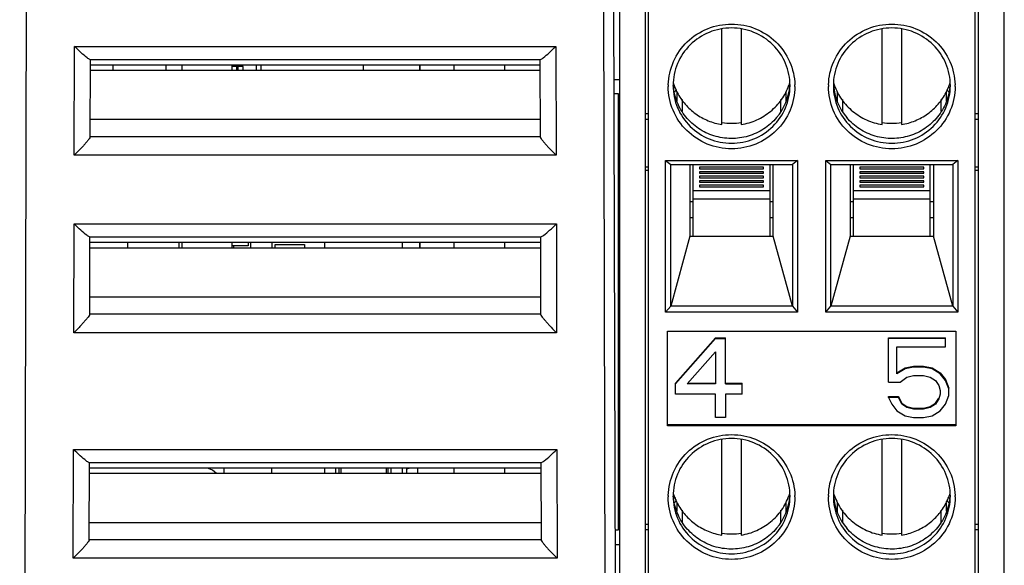
# Model space of a CAD drawing. Units: inches. Extents: x 0 to 17, y 0 to 11.
# Drawn here: x 4 to 5.2, y 5.6 to 6.3 of the extents above; entities that cross this region are included whole.
import ezdxf

# ---------------------------------------------------------------- set-up
doc = ezdxf.new("R2010")
doc.units = ezdxf.units.IN
doc.header["$LTSCALE"] = 0.935
doc.header["$MEASUREMENT"] = 0
doc.layers.get('0').update_dxf_attribs({"linetype": 'CONTINUOUS'})
for name, color, linetype in [('02___PRT_ALL_AXES', 7, 'CONTINUOUS'), ('ECAD_CN_94261703', 7, 'CONTINUOUS'), ('ECAD_CP_0402', 7, 'CONTINUOUS'), ('ECAD_CP_1206_PRI', 7, 'CONTINUOUS'), ('ECAD_CP_1206_SEC', 7, 'CONTINUOUS'), ('ECAD_IC_MLFP32', 7, 'CONTINUOUS'), ('ECAD_IND_94440302', 7, 'CONTINUOUS'), ('ECAD_RS_0402', 7, 'CONTINUOUS'), ('ECAD_RS_0603_PRI', 7, 'CONTINUOUS'), ('FEATURE', 7, 'CONTINUOUS')]:
    doc.layers.add(name, color=color, linetype=linetype)
doc.styles.get("Standard").update_dxf_attribs({"font": 'txt', "width": 0.8})
doc.dimstyles.new('DIMSTYLE_1', dxfattribs={"dimtxt": 0.15625, "dimasz": 0.1875, "dimexe": 0.125, "dimexo": 0.0625, "dimgap": 0.078125, "dimtad": 0, "dimtih": 1, "dimtoh": 1, "dimzin": 0, "dimdsep": 46, "dimtxsty": 'STANDARD', "dimblk": '_FILLED', "dimblk1": '_FILLED', "dimblk2": '_FILLED', "dimcen": 0.09, "dimazin": 0, "dimtp": 0.05, "dimtm": 0.05, "dimtfac": 1, "dimtofl": 0, "dimtmove": 0, "dimatfit": 3, "dimldrblk": '_FILLED', "dimfxl": 1, "dimtolj": 1, "dimtzin": 0, "dimarcsym": 0})

# ---------------------------------------------------------------- blocks, each defined once
blk = doc.blocks.new('_FILLED')
at = {"color": 0, "linetype": 'BYBLOCK'}
blk.add_solid([(0, 0), (-1, 0.1667), (-1, -0.1667)], dxfattribs=at)
blk = doc.blocks.new('*D0')
at = {"color": 2, "linetype": 'CONTINUOUS'}
for p, q in [((2.3632, 10.0725), (1.373, 10.0725)), ((1.498, 10.0725), (1.498, 8.0766)), ((1.498, 4.8374), (1.498, 7.7641)), ((3.9144, 4.8374), (1.373, 4.8374))]:
    blk.add_line(p, q, dxfattribs=at)
at = {"color": 2, "linetype": 'CONTINUOUS', "xscale": 0.1875, "yscale": 0.1875, "zscale": 0.1875}
for p, rotation in [((1.498, 10.0725), 90), ((1.498, 4.8374), 270)]:
    blk.add_blockref('_FILLED', p, dxfattribs=dict(at, rotation=rotation))
at = {"color": 2, "linetype": 'CONTINUOUS', "insert": (1.498, 7.9984), "char_height": 0.15625, "width": 0.75, "attachment_point": 2, "line_spacing_factor": 0.9}
blk.add_mtext('132.97', dxfattribs=at)

msp = doc.modelspace()

# ---------------------------------------------------------------- linework, layer by layer
at = {"color": 7, "linetype": 'CONTINUOUS'}
for p, q in [((5.1816, 4.9643), (5.1816, 7.4448)), ((4.7045, 5.3107), (4.7004, 7.0806)), ((3.9774, 4.8699), (3.9824, 7.0599)), ((4.6929, 4.8699), (4.6878, 7.0599)), ((4.0391, 6.1334), (4.0394, 6.2672)), ((4.0394, 6.2672), (4.6309, 6.2672)), ((4.6309, 6.2672), (4.6312, 6.1334)), ((4.0583, 6.251), (4.612, 6.251)), ((4.0588, 6.1563), (4.059, 6.2504)), ((4.6112, 6.2441), (4.059, 6.2441)), ((4.6112, 6.2504), (4.6115, 6.1563)), ((4.6113, 6.2375), (4.059, 6.2375)), ((4.6114, 6.1772), (4.0589, 6.1772)), ((4.6114, 6.1563), (4.0588, 6.1563)), ((4.6312, 6.1334), (4.0391, 6.1334)), ((4.0386, 5.9156), (4.0389, 6.0493)), ((4.0389, 6.0493), (4.6314, 6.0493)), ((4.6314, 6.0493), (4.6317, 5.9156)), ((4.0578, 6.0332), (4.6125, 6.0332)), ((4.0583, 5.9384), (4.0585, 6.0326)), ((4.6117, 6.0262), (4.0585, 6.0262)), ((4.6117, 6.0326), (4.612, 5.9384)), ((4.6118, 6.0196), (4.0585, 6.0196)), ((4.6119, 5.9593), (4.0584, 5.9593)), ((4.612, 5.9384), (4.0583, 5.9384)), ((4.6317, 5.9156), (4.0386, 5.9156)), ((4.038, 5.6387), (4.0383, 5.7724)), ((4.0383, 5.7724), (4.632, 5.7724)), ((4.632, 5.7724), (4.6323, 5.6387)), ((4.0571, 5.7563), (4.6131, 5.7563)), ((4.0577, 5.6615), (4.0579, 5.7557)), ((4.6124, 5.7493), (4.0579, 5.7493)), ((4.6124, 5.7557), (4.6126, 5.6615)), ((4.6124, 5.7427), (4.0579, 5.7427)), ((4.6126, 5.6824), (4.0577, 5.6824)), ((4.6126, 5.6615), (4.0577, 5.6615)), ((4.6323, 5.6387), (4.038, 5.6387))]:
    msp.add_line(p, q, dxfattribs=at)
at = {"color": 7, "linetype": 'CONTINUOUS', "true_color": 0x00beeb}
for p, q in [((4.0867, 6.2441), (4.0867, 6.2375)), ((4.3942, 6.2441), (4.3942, 6.2375)), ((4.4631, 6.2441), (4.4631, 6.2375)), ((4.4639, 6.2375), (4.4639, 6.2441)), ((4.7088, 6.2261), (4.7023, 6.2261)), ((4.7024, 6.2094), (4.7071, 6.2094)), ((4.7071, 6.2094), (4.7071, 5.6734)), ((4.282, 6.0262), (4.282, 6.0196)), ((4.2859, 6.024), (4.3219, 6.024)), ((4.2859, 6.0196), (4.2859, 6.024)), ((4.3219, 6.024), (4.3219, 6.0196)), ((4.4631, 6.0262), (4.4631, 6.0196)), ((4.4639, 6.0196), (4.4639, 6.0262)), ((4.223, 5.7493), (4.223, 5.7427)), ((4.282, 5.7427), (4.282, 5.7493)), ((4.7071, 5.6734), (4.7036, 5.6734)), ((4.7088, 5.6552), (4.7037, 5.6552))]:
    msp.add_line(p, q, dxfattribs=at)
at = {"color": 7, "linetype": 'CONTINUOUS'}
for centre, start_param, end_param in [((4.0394, 6.2504), -0.01355, 0.278243), ((4.6309, 6.2504), 2.86335, 3.155143), ((4.0389, 6.0326), -0.01355, 0.278243), ((4.6314, 6.0326), 2.86335, 3.155143), ((4.0382, 5.7557), -0.01355, 0.278243), ((4.6321, 5.7557), 2.86335, 3.155143)]:
    msp.add_ellipse(centre, major_axis=(0.0197, 0), ratio=0.107836, start_param=start_param, end_param=end_param, dxfattribs=at)
for points, knots in [([(4.055, 6.2531), (4.0525, 6.2551), (4.0472, 6.2597), (4.0421, 6.2645), (4.0394, 6.2672)], [0, 0, 0, 0, 0.455031, 1, 1, 1, 1]), ([(4.6153, 6.2531), (4.6178, 6.2551), (4.6231, 6.2597), (4.6282, 6.2645), (4.6309, 6.2672)], [0, 0, 0, 0, 0.455031, 1, 1, 1, 1]), ([(4.0583, 6.251), (4.0578, 6.2512), (4.0567, 6.2519), (4.0556, 6.2527), (4.055, 6.2531)], [0, 0, 0, 0, 0.403517, 1, 1, 1, 1]), ([(4.612, 6.251), (4.6125, 6.2512), (4.6136, 6.2519), (4.6147, 6.2527), (4.6153, 6.2531)], [0, 0, 0, 0, 0.403517, 1, 1, 1, 1]), ([(4.0588, 6.1563), (4.0588, 6.1561), (4.0587, 6.1556), (4.058, 6.1544), (4.0566, 6.1524), (4.0544, 6.1497), (4.0518, 6.1466), (4.0488, 6.1434), (4.0446, 6.1389), (4.0413, 6.1356), (4.0391, 6.1334)], [0, 0, 0, 0, 0.018686, 0.048835, 0.13846, 0.256757, 0.392774, 0.539223, 0.691238, 1, 1, 1, 1]), ([(4.6115, 6.1563), (4.6114, 6.1561), (4.6116, 6.1556), (4.6122, 6.1544), (4.6136, 6.1525), (4.6158, 6.1498), (4.6185, 6.1467), (4.6214, 6.1435), (4.6256, 6.139), (4.6289, 6.1356), (4.6312, 6.1334)], [0, 0, 0, 0, 0.018341, 0.047477, 0.135264, 0.253451, 0.389898, 0.536879, 0.689626, 1, 1, 1, 1]), ([(4.0545, 6.0353), (4.052, 6.0372), (4.0467, 6.0418), (4.0416, 6.0466), (4.0389, 6.0493)], [0, 0, 0, 0, 0.455031, 1, 1, 1, 1]), ([(4.6158, 6.0353), (4.6183, 6.0372), (4.6236, 6.0418), (4.6287, 6.0466), (4.6314, 6.0493)], [0, 0, 0, 0, 0.455031, 1, 1, 1, 1]), ([(4.0578, 6.0332), (4.0573, 6.0334), (4.0562, 6.0341), (4.0551, 6.0348), (4.0545, 6.0353)], [0, 0, 0, 0, 0.403517, 1, 1, 1, 1]), ([(4.6125, 6.0332), (4.613, 6.0334), (4.6141, 6.0341), (4.6152, 6.0348), (4.6158, 6.0353)], [0, 0, 0, 0, 0.403517, 1, 1, 1, 1]), ([(4.0583, 5.9384), (4.0583, 5.9382), (4.0582, 5.9377), (4.0575, 5.9365), (4.0561, 5.9346), (4.0539, 5.9319), (4.0512, 5.9288), (4.0483, 5.9255), (4.0441, 5.9211), (4.0408, 5.9178), (4.0386, 5.9156)], [0, 0, 0, 0, 0.018686, 0.048835, 0.13846, 0.256757, 0.392774, 0.539223, 0.691238, 1, 1, 1, 1]), ([(4.612, 5.9384), (4.6119, 5.9383), (4.6121, 5.9378), (4.6127, 5.9366), (4.6141, 5.9346), (4.6163, 5.9319), (4.619, 5.9289), (4.6219, 5.9256), (4.6262, 5.9211), (4.6294, 5.9178), (4.6317, 5.9156)], [0, 0, 0, 0, 0.018341, 0.047477, 0.135264, 0.253451, 0.389898, 0.536879, 0.689626, 1, 1, 1, 1]), ([(4.0539, 5.7584), (4.0513, 5.7603), (4.046, 5.7649), (4.041, 5.7697), (4.0383, 5.7724)], [0, 0, 0, 0, 0.455031, 1, 1, 1, 1]), ([(4.6164, 5.7584), (4.619, 5.7603), (4.6242, 5.7649), (4.6293, 5.7697), (4.632, 5.7724)], [0, 0, 0, 0, 0.455031, 1, 1, 1, 1]), ([(4.0571, 5.7563), (4.0566, 5.7565), (4.0555, 5.7571), (4.0545, 5.7579), (4.0539, 5.7584)], [0, 0, 0, 0, 0.403517, 1, 1, 1, 1]), ([(4.6131, 5.7563), (4.6136, 5.7565), (4.6147, 5.7571), (4.6158, 5.7579), (4.6164, 5.7584)], [0, 0, 0, 0, 0.403517, 1, 1, 1, 1]), ([(4.0577, 5.6615), (4.0577, 5.6613), (4.0575, 5.6608), (4.0569, 5.6596), (4.0554, 5.6577), (4.0533, 5.6549), (4.0506, 5.6519), (4.0477, 5.6486), (4.0434, 5.6442), (4.0402, 5.6409), (4.038, 5.6387)], [0, 0, 0, 0, 0.018686, 0.048835, 0.13846, 0.256757, 0.392774, 0.539223, 0.691238, 1, 1, 1, 1]), ([(4.6126, 5.6615), (4.6126, 5.6614), (4.6127, 5.6609), (4.6134, 5.6597), (4.6148, 5.6577), (4.6169, 5.655), (4.6196, 5.652), (4.6226, 5.6487), (4.6268, 5.6442), (4.6301, 5.6409), (4.6323, 5.6387)], [0, 0, 0, 0, 0.018341, 0.047477, 0.135264, 0.253451, 0.389898, 0.536879, 0.689626, 1, 1, 1, 1])]:
    msp.add_open_spline(points, degree=3, knots=knots, dxfattribs=at)
at = {"layer": '02___PRT_ALL_AXES', "color": 7, "linetype": 'CONTINUOUS'}
for p, q in [((4.1712, 6.2441), (4.1712, 6.2375)), ((4.2328, 6.2441), (4.2328, 6.2375)), ((4.5056, 6.2441), (4.5056, 6.2375)), ((4.5676, 6.2441), (4.5676, 6.2375)), ((4.1712, 6.0262), (4.1712, 6.0196)), ((4.2328, 6.0262), (4.2328, 6.0196)), ((4.5056, 6.0262), (4.5056, 6.0196)), ((4.5676, 6.0262), (4.5676, 6.0196)), ((4.5056, 5.7493), (4.5056, 5.7427)), ((4.5676, 5.7493), (4.5676, 5.7427))]:
    msp.add_line(p, q, dxfattribs=at)
at = {"layer": 'ECAD_CN_94261703', "color": 7, "linetype": 'CONTINUOUS'}
for p, q in [((4.4475, 5.7484), (4.4506, 5.7493)), ((4.4475, 5.7427), (4.4475, 5.7484)), ((4.4613, 5.7427), (4.4613, 5.7493))]:
    msp.add_line(p, q, dxfattribs=at)
at = {"layer": 'ECAD_CP_0402', "color": 7, "linetype": 'CONTINUOUS'}
msp.add_line((4.2328, 6.0214), (4.2332, 6.0214), dxfattribs=at)
at = {"layer": 'ECAD_CP_1206_PRI', "color": 7, "linetype": 'CONTINUOUS', "true_color": 0xdbdb70}
for p, q in [((4.347, 6.0196), (4.347, 6.0262)), ((4.442, 6.0262), (4.442, 6.0196)), ((4.347, 5.7427), (4.347, 5.7493)), ((4.442, 5.7493), (4.442, 5.7427))]:
    msp.add_line(p, q, dxfattribs=at)
at = {"layer": 'ECAD_CP_1206_PRI', "color": 3, "linetype": 'CONTINUOUS'}
for p, q in [((4.3605, 5.7427), (4.3605, 5.7493)), ((4.4285, 5.7427), (4.4285, 5.7493))]:
    msp.add_line(p, q, dxfattribs=at)
at = {"layer": 'ECAD_CP_1206_PRI', "color": 2, "linetype": 'CONTINUOUS'}
for p, q in [((4.3645, 5.7427), (4.3645, 5.7493)), ((4.4245, 5.7493), (4.4245, 5.7427))]:
    msp.add_line(p, q, dxfattribs=at)
at = {"layer": 'ECAD_CP_1206_PRI', "color": 7, "linetype": 'CONTINUOUS'}
for p, q in [((4.3665, 5.7493), (4.3665, 5.7427)), ((4.4225, 5.7493), (4.4225, 5.7427))]:
    msp.add_line(p, q, dxfattribs=at)
at = {"layer": 'ECAD_CP_1206_SEC', "color": 7, "linetype": 'CONTINUOUS'}
for p, q in [((4.1047, 6.0262), (4.1047, 6.0196)), ((4.1677, 6.0262), (4.1677, 6.0196))]:
    msp.add_line(p, q, dxfattribs=at)
at = {"layer": 'ECAD_IC_MLFP32', "color": 7, "linetype": 'CONTINUOUS'}
for p, q in [((4.2465, 6.2423), (4.2328, 6.2423)), ((4.234, 6.2441), (4.234, 6.2423)), ((4.2387, 6.2375), (4.2387, 6.2423)), ((4.2406, 6.2375), (4.2406, 6.2441)), ((4.2465, 6.2375), (4.2465, 6.2423)), ((4.2628, 6.2441), (4.2628, 6.2375)), ((4.2682, 6.2441), (4.2682, 6.2375))]:
    msp.add_line(p, q, dxfattribs=at)
at = {"layer": 'ECAD_IND_94440302', "color": 7, "linetype": 'CONTINUOUS'}
msp.add_arc((4.1936, 5.7215), 0.0295, 46.1339, 71.3237, dxfattribs=at)
at = {"layer": 'ECAD_RS_0402', "color": 7, "linetype": 'CONTINUOUS'}
for p, q in [((4.1516, 6.2441), (4.1516, 6.2375)), ((4.2528, 6.0262), (4.2528, 6.0224)), ((4.2528, 6.0224), (4.2328, 6.0224))]:
    msp.add_line(p, q, dxfattribs=at)
at = {"layer": 'ECAD_RS_0603_PRI', "color": 7, "linetype": 'CONTINUOUS'}
for p, q in [((4.2562, 6.0196), (4.2562, 6.0262)), ((4.2354, 6.0196), (4.2354, 6.0224))]:
    msp.add_line(p, q, dxfattribs=at)
at = {"layer": 'FEATURE', "color": 7, "linetype": 'CONTINUOUS'}
for p, q in [((4.7088, 7.0903), (4.7088, 4.8369)), ((5.1812, 7.0903), (5.1812, 4.8369)), ((4.7403, 6.8475), (4.7403, 4.881)), ((4.7442, 6.8475), (4.7442, 4.8842)), ((5.1458, 4.8842), (5.1458, 6.8475)), ((5.1497, 4.881), (5.1497, 6.8475)), ((4.8347, 6.1712), (4.8347, 6.2882)), ((4.8584, 6.2882), (4.8584, 6.1712)), ((5.0316, 6.1712), (5.0316, 6.2882)), ((5.0552, 6.2882), (5.0552, 6.1712)), ((4.7784, 6.2145), (4.7766, 6.2104)), ((4.7797, 6.2004), (4.7797, 6.2111)), ((4.9134, 6.211), (4.9134, 6.2004)), ((4.9766, 6.2004), (4.9766, 6.211)), ((5.1103, 6.2111), (5.1102, 6.2004)), ((5.1133, 6.2104), (5.1115, 6.2145)), ((4.7858, 6.2018), (4.7858, 6.1875)), ((4.9073, 6.1875), (4.9073, 6.2018)), ((4.9827, 6.2018), (4.9827, 6.1875)), ((5.1041, 6.1875), (5.1041, 6.2018)), ((4.7403, 6.1847), (4.7442, 6.1847)), ((5.1458, 6.1847), (5.1497, 6.1847)), ((4.7442, 6.1775), (4.7403, 6.1775)), ((5.1497, 6.1775), (5.1458, 6.1775)), ((4.7654, 6.1269), (4.9277, 6.1269)), ((4.7654, 6.1269), (4.7718, 6.1221)), ((4.7654, 5.9408), (4.7654, 6.1269)), ((4.7718, 6.1221), (4.9213, 6.1221)), ((4.7718, 5.9482), (4.7718, 6.1221)), ((4.7954, 6.1221), (4.7954, 6.0342)), ((4.7993, 6.0342), (4.7993, 6.1221)), ((4.8938, 6.0342), (4.8938, 6.1221)), ((4.8977, 6.0342), (4.8977, 6.1221)), ((4.9277, 6.1269), (4.9213, 6.1221)), ((4.9213, 6.1221), (4.9213, 5.9482)), ((4.9277, 6.1269), (4.9277, 5.9408)), ((4.9623, 6.1269), (5.1245, 6.1269)), ((4.9623, 6.1269), (4.9686, 6.1221)), ((4.9623, 5.9408), (4.9623, 6.1269)), ((4.9686, 6.1221), (5.1182, 6.1221)), ((4.9686, 5.9482), (4.9686, 6.1221)), ((4.9922, 6.1221), (4.9922, 6.0342)), ((4.9962, 6.0342), (4.9962, 6.1221)), ((5.0907, 6.0342), (5.0907, 6.1221)), ((5.0946, 6.1221), (5.0946, 6.0342)), ((5.1245, 6.1269), (5.1182, 6.1221)), ((5.1182, 6.1221), (5.1182, 5.9482)), ((5.1245, 6.1269), (5.1245, 5.9408)), ((4.7403, 6.1194), (4.7442, 6.1194)), ((4.7442, 6.1149), (4.7403, 6.1149)), ((4.8859, 6.1188), (4.8072, 6.1188)), ((4.8072, 6.1188), (4.8072, 6.117)), ((4.8072, 6.117), (4.8859, 6.117)), ((4.8859, 6.1133), (4.8072, 6.1133)), ((4.8072, 6.1133), (4.8072, 6.1115)), ((4.8072, 6.1115), (4.8859, 6.1115)), ((4.8859, 6.1078), (4.8072, 6.1078)), ((4.8072, 6.1078), (4.8072, 6.1059)), ((4.8859, 6.117), (4.8859, 6.1188)), ((4.8859, 6.1115), (4.8859, 6.1133)), ((4.8859, 6.1059), (4.8859, 6.1078)), ((5.0828, 6.1188), (5.004, 6.1188)), ((5.004, 6.1188), (5.004, 6.117)), ((5.004, 6.117), (5.0828, 6.117)), ((5.0828, 6.1133), (5.004, 6.1133)), ((5.004, 6.1133), (5.004, 6.1115)), ((5.004, 6.1115), (5.0828, 6.1115)), ((5.0828, 6.1078), (5.004, 6.1078)), ((5.004, 6.1078), (5.004, 6.1059)), ((5.0828, 6.117), (5.0828, 6.1188)), ((5.0828, 6.1115), (5.0828, 6.1133)), ((5.0828, 6.1059), (5.0828, 6.1078)), ((5.1458, 6.1194), (5.1497, 6.1194)), ((5.1497, 6.1149), (5.1458, 6.1149)), ((4.8072, 6.1059), (4.8859, 6.1059)), ((4.8859, 6.1022), (4.8072, 6.1022)), ((4.8072, 6.1022), (4.8072, 6.1004)), ((4.8072, 6.1004), (4.8859, 6.1004)), ((4.8859, 6.0967), (4.8072, 6.0967)), ((4.8072, 6.0967), (4.8072, 6.0949)), ((4.8859, 6.1004), (4.8859, 6.1022)), ((4.8859, 6.0949), (4.8859, 6.0967)), ((5.004, 6.1059), (5.0828, 6.1059)), ((5.0828, 6.1022), (5.004, 6.1022)), ((5.004, 6.1022), (5.004, 6.1004)), ((5.004, 6.1004), (5.0828, 6.1004)), ((5.0828, 6.0967), (5.004, 6.0967)), ((5.004, 6.0967), (5.004, 6.0949)), ((5.0828, 6.1004), (5.0828, 6.1022)), ((5.0828, 6.0949), (5.0828, 6.0967)), ((4.8938, 6.0897), (4.7993, 6.0897)), ((4.8072, 6.0949), (4.8859, 6.0949)), ((5.0907, 6.0897), (4.9962, 6.0897)), ((5.004, 6.0949), (5.0828, 6.0949)), ((4.7993, 6.0763), (4.7954, 6.0763)), ((4.8938, 6.0794), (4.7993, 6.0794)), ((4.8977, 6.0763), (4.8938, 6.0763)), ((4.9962, 6.0763), (4.9922, 6.0763)), ((5.0907, 6.0794), (4.9962, 6.0794)), ((5.0946, 6.0763), (5.0907, 6.0763)), ((4.7954, 6.0569), (4.7993, 6.0569)), ((4.8938, 6.0569), (4.8977, 6.0569)), ((4.9922, 6.0569), (4.9962, 6.0569)), ((5.0907, 6.0569), (5.0946, 6.0569)), ((4.7954, 6.0342), (4.7718, 5.9482)), ((4.7954, 6.0342), (4.8977, 6.0342)), ((4.9213, 5.9482), (4.8977, 6.0342)), ((4.9922, 6.0342), (4.9686, 5.9482)), ((4.9922, 6.0342), (5.0946, 6.0342)), ((5.1182, 5.9482), (5.0946, 6.0342)), ((4.7654, 5.9408), (4.7718, 5.9482)), ((4.9277, 5.9408), (4.7654, 5.9408)), ((4.9213, 5.9482), (4.7718, 5.9482)), ((4.9213, 5.9482), (4.9277, 5.9408)), ((4.9623, 5.9408), (4.9686, 5.9482)), ((5.1245, 5.9408), (4.9623, 5.9408)), ((5.1182, 5.9482), (4.9686, 5.9482)), ((5.1182, 5.9482), (5.1245, 5.9408)), ((4.7678, 5.9175), (5.1221, 5.9175)), ((4.7678, 5.8012), (4.7678, 5.9175)), ((5.1221, 5.9175), (5.1221, 5.8012)), ((4.7777, 5.8538), (4.8269, 5.9095)), ((4.7777, 5.8528), (4.8269, 5.9085)), ((4.8269, 5.9095), (4.8392, 5.9095)), ((4.8269, 5.9085), (4.8269, 5.9095)), ((4.8269, 5.9085), (4.8392, 5.9085)), ((4.8392, 5.8528), (4.8392, 5.9095)), ((5.0395, 5.9095), (5.1092, 5.9095)), ((5.0395, 5.8549), (5.0395, 5.9095)), ((5.1092, 5.9085), (5.0395, 5.9085)), ((5.1092, 5.8982), (5.1092, 5.9095)), ((4.792, 5.8528), (4.8269, 5.892)), ((4.8269, 5.892), (4.8269, 5.8528)), ((5.0497, 5.8982), (5.1092, 5.8982)), ((5.0497, 5.8652), (5.0497, 5.8982)), ((5.0497, 5.8662), (5.06, 5.8724)), ((5.06, 5.8714), (5.0497, 5.8652)), ((5.06, 5.8724), (5.0702, 5.8745)), ((5.0702, 5.8734), (5.06, 5.8714)), ((5.06, 5.8714), (5.06, 5.8724)), ((5.0702, 5.8745), (5.0825, 5.8745)), ((5.0702, 5.8734), (5.0702, 5.8745)), ((5.0825, 5.8734), (5.0702, 5.8734)), ((5.0825, 5.8745), (5.0928, 5.8724)), ((5.0825, 5.8734), (5.0825, 5.8745)), ((5.0928, 5.8714), (5.0825, 5.8734)), ((5.0928, 5.8724), (5.103, 5.8662)), ((5.0928, 5.8714), (5.0928, 5.8724)), ((5.103, 5.8652), (5.0928, 5.8714)), ((5.103, 5.8662), (5.1092, 5.858)), ((5.103, 5.8652), (5.103, 5.8662)), ((4.7777, 5.8404), (4.7777, 5.8538)), ((4.7929, 5.8538), (4.8269, 5.8538)), ((4.8392, 5.8538), (4.8597, 5.8538)), ((4.8597, 5.8404), (4.8597, 5.8538)), ((5.0395, 5.8549), (5.0538, 5.8549)), ((5.0538, 5.8549), (5.062, 5.8611)), ((5.062, 5.8611), (5.0702, 5.8631)), ((5.0702, 5.8631), (5.0825, 5.8631)), ((5.0825, 5.8631), (5.0907, 5.8611)), ((5.0907, 5.8611), (5.0969, 5.8569)), ((5.0969, 5.8569), (5.101, 5.8508)), ((5.1092, 5.8569), (5.103, 5.8652)), ((5.1092, 5.858), (5.1133, 5.8477)), ((5.1092, 5.8569), (5.1092, 5.858)), ((5.1133, 5.8466), (5.1092, 5.8569)), ((4.8269, 5.8528), (4.792, 5.8528)), ((4.8392, 5.8528), (4.8597, 5.8528)), ((5.101, 5.8508), (5.103, 5.8446)), ((5.103, 5.8446), (5.103, 5.8404)), ((5.1133, 5.8384), (5.1133, 5.8466)), ((4.8269, 5.8404), (4.7777, 5.8404)), ((4.8269, 5.8116), (4.8269, 5.8404)), ((4.8597, 5.8404), (4.8392, 5.8404)), ((4.8392, 5.8404), (4.8392, 5.8116)), ((5.0395, 5.8373), (5.0518, 5.8373)), ((5.0395, 5.8363), (5.0395, 5.8373)), ((5.0518, 5.8363), (5.0395, 5.8363)), ((5.0395, 5.8363), (5.0436, 5.8281)), ((5.0518, 5.8373), (5.0559, 5.8291)), ((5.0518, 5.8363), (5.0518, 5.8373)), ((5.0559, 5.8281), (5.0518, 5.8363)), ((5.0969, 5.8291), (5.101, 5.8353)), ((5.101, 5.8343), (5.0969, 5.8281)), ((5.103, 5.8404), (5.101, 5.8343)), ((5.1092, 5.8281), (5.1133, 5.8384)), ((5.0436, 5.8281), (5.0497, 5.8198)), ((5.0497, 5.8198), (5.06, 5.8136)), ((5.0559, 5.8291), (5.062, 5.825)), ((5.062, 5.8239), (5.0559, 5.8281)), ((5.062, 5.825), (5.0702, 5.8229)), ((5.062, 5.8239), (5.062, 5.825)), ((5.0702, 5.8219), (5.062, 5.8239)), ((5.0702, 5.8229), (5.0825, 5.8229)), ((5.0702, 5.8219), (5.0702, 5.8229)), ((5.0825, 5.8219), (5.0702, 5.8219)), ((5.0825, 5.8229), (5.0907, 5.825)), ((5.0907, 5.8239), (5.0825, 5.8219)), ((5.0825, 5.8219), (5.0825, 5.8229)), ((5.0907, 5.825), (5.0969, 5.8291)), ((5.0969, 5.8281), (5.0907, 5.8239)), ((5.0907, 5.8239), (5.0907, 5.825)), ((5.0928, 5.8136), (5.103, 5.8198)), ((5.0969, 5.8281), (5.0969, 5.8291)), ((5.103, 5.8198), (5.1092, 5.8281)), ((4.8392, 5.8116), (4.8269, 5.8116)), ((5.06, 5.8136), (5.0702, 5.8116)), ((5.0702, 5.8116), (5.0825, 5.8116)), ((5.0825, 5.8116), (5.0928, 5.8136)), ((4.7678, 5.8029), (5.1221, 5.8029)), ((5.1221, 5.8012), (4.7678, 5.8012)), ((4.8347, 5.6672), (4.8347, 5.7842)), ((4.8584, 5.7842), (4.8584, 5.6672)), ((5.0316, 5.6672), (5.0316, 5.7842)), ((5.0552, 5.7842), (5.0552, 5.6672)), ((4.7784, 5.7104), (4.7766, 5.7063)), ((5.1133, 5.7063), (5.1115, 5.7104)), ((4.7797, 5.6964), (4.7797, 5.707)), ((4.7858, 5.6978), (4.7858, 5.6835)), ((4.9073, 5.6835), (4.9073, 5.6978)), ((4.9134, 5.7069), (4.9134, 5.6963)), ((4.9766, 5.6963), (4.9766, 5.7069)), ((4.9827, 5.6978), (4.9827, 5.6835)), ((5.1041, 5.6835), (5.1041, 5.6978)), ((5.1103, 5.707), (5.1102, 5.6964)), ((4.7403, 5.6807), (4.7442, 5.6807)), ((4.7442, 5.6735), (4.7403, 5.6735)), ((5.1458, 5.6807), (5.1497, 5.6807)), ((5.1497, 5.6735), (5.1458, 5.6735))]:
    msp.add_line(p, q, dxfattribs=at)
for centre, radius, start, end in [((4.8436, 6.218), 0.0748, 178.6289, 179.9994), ((4.8446, 6.244), 0.0729, 196.8754, 199.669), ((4.7796, 6.2094), 0.00784, 115.0299, 119.4221), ((4.8448, 6.2441), 0.0731, 199.669, 202.3282), ((4.8483, 6.2249), 0.0702, 319.8538, 355.2251), ((4.8485, 6.244), 0.0729, 340.331, 343.1246), ((4.8496, 6.218), 0.0748, 0.0006, 1.3711), ((5.0404, 6.218), 0.0748, 178.6289, 179.9994), ((5.0415, 6.244), 0.0729, 196.8754, 199.669), ((5.0417, 6.2249), 0.0702, 184.7749, 220.1462), ((5.0452, 6.2441), 0.0731, 337.6718, 340.331), ((5.1103, 6.2095), 0.00782, 60.5757, 68.1693), ((5.0453, 6.244), 0.0729, 340.331, 343.1246), ((5.0464, 6.218), 0.0748, 0.0006, 1.3711), ((4.8448, 6.2441), 0.0731, 202.3285, 207.3298), ((5.0451, 6.2441), 0.0731, 332.6702, 337.6715), ((4.8466, 6.2491), 0.0764, 261.1053, 278.8947), ((5.0434, 6.2491), 0.0764, 261.1053, 278.8947), ((4.8436, 5.714), 0.0748, 178.6289, 179.9994), ((4.8446, 5.74), 0.0729, 196.8754, 199.669), ((4.7795, 5.7054), 0.00781, 111.82, 118.4803), ((4.8448, 5.7401), 0.0731, 199.669, 202.3282), ((4.8448, 5.7401), 0.0731, 202.3285, 207.3298), ((4.8483, 5.7209), 0.0702, 319.8538, 355.2251), ((4.8485, 5.74), 0.0729, 340.331, 343.1246), ((4.8496, 5.714), 0.0748, 0.0006, 1.3711), ((5.0404, 5.714), 0.0748, 178.6289, 179.9994), ((5.0415, 5.74), 0.0729, 196.8754, 199.669), ((5.0417, 5.7209), 0.0702, 184.7749, 220.1462), ((5.0451, 5.7401), 0.0731, 332.6702, 337.6715), ((5.0452, 5.7401), 0.0731, 337.6718, 340.331), ((5.1103, 5.7054), 0.00782, 60.5757, 68.1693), ((5.0453, 5.74), 0.0729, 340.331, 343.1246), ((5.0464, 5.714), 0.0748, 0.0006, 1.3711), ((4.8466, 5.7451), 0.0764, 261.1053, 278.8947), ((5.0434, 5.7451), 0.0764, 261.1053, 278.8947)]:
    msp.add_arc(centre, radius, start, end, dxfattribs=at)
for points, knots in [([(4.7688, 6.2198), (4.7691, 6.2296), (4.7735, 6.2494), (4.7909, 6.2742), (4.8165, 6.2907), (4.8466, 6.2965), (4.8766, 6.2907), (4.9022, 6.2742), (4.9196, 6.2494), (4.9241, 6.2296), (4.9243, 6.2198)], [0, 0, 0, 0, 0.124138, 0.248772, 0.374135, 0.5, 0.625865, 0.751228, 0.875862, 1, 1, 1, 1]), ([(4.9184, 6.219), (4.9184, 6.2282), (4.9146, 6.2469), (4.8986, 6.2704), (4.8747, 6.2861), (4.8466, 6.2916), (4.8184, 6.2861), (4.7945, 6.2704), (4.7785, 6.2469), (4.7747, 6.2282), (4.7747, 6.219)], [0, 0, 0, 0, 0.124124, 0.248751, 0.374118, 0.5, 0.625882, 0.751249, 0.875876, 1, 1, 1, 1]), ([(4.9657, 6.2198), (4.9659, 6.2296), (4.9703, 6.2494), (4.9878, 6.2742), (5.0134, 6.2907), (5.0434, 6.2965), (5.0734, 6.2907), (5.099, 6.2742), (5.1165, 6.2494), (5.1209, 6.2296), (5.1211, 6.2198)], [0, 0, 0, 0, 0.124138, 0.248772, 0.374135, 0.5, 0.625865, 0.751228, 0.875862, 1, 1, 1, 1]), ([(5.1153, 6.219), (5.1153, 6.2282), (5.1115, 6.2469), (5.0955, 6.2704), (5.0716, 6.2861), (5.0434, 6.2916), (5.0153, 6.2861), (4.9913, 6.2704), (4.9753, 6.2469), (4.9716, 6.2282), (4.9716, 6.219)], [0, 0, 0, 0, 0.124124, 0.248751, 0.374118, 0.5, 0.625882, 0.751249, 0.875876, 1, 1, 1, 1]), ([(4.9243, 6.218), (4.9243, 6.208), (4.9202, 6.1878), (4.9029, 6.1624), (4.877, 6.1454), (4.8466, 6.1394), (4.8161, 6.1454), (4.7902, 6.1624), (4.7729, 6.1878), (4.7688, 6.208), (4.7688, 6.218)], [0, 0, 0, 0, 0.124124, 0.248751, 0.374118, 0.5, 0.625882, 0.751249, 0.875876, 1, 1, 1, 1]), ([(4.7747, 6.219), (4.7747, 6.2098), (4.7785, 6.1911), (4.7945, 6.1676), (4.8184, 6.1519), (4.8466, 6.1464), (4.8747, 6.1519), (4.8986, 6.1676), (4.9146, 6.1911), (4.9184, 6.2098), (4.9184, 6.219)], [0, 0, 0, 0, 0.124124, 0.248751, 0.374118, 0.5, 0.625882, 0.751249, 0.875876, 1, 1, 1, 1]), ([(4.9019, 6.1797), (4.8974, 6.1743), (4.8866, 6.1649), (4.8672, 6.156), (4.8459, 6.153), (4.8247, 6.1563), (4.8054, 6.1656), (4.7896, 6.18), (4.7788, 6.1983), (4.7755, 6.2121), (4.7749, 6.2191)], [0, 0, 0, 0, 0.124867, 0.250242, 0.375918, 0.501584, 0.626932, 0.751764, 0.876035, 1, 1, 1, 1]), ([(4.8584, 6.1712), (4.865, 6.1723), (4.8779, 6.1761), (4.895, 6.1867), (4.9087, 6.2014), (4.9149, 6.2133), (4.9171, 6.2195)], [0, 0, 0, 0, 0.251327, 0.501859, 0.751424, 1, 1, 1, 1]), ([(5.1212, 6.218), (5.1212, 6.208), (5.1171, 6.1878), (5.0998, 6.1624), (5.0739, 6.1454), (5.0434, 6.1394), (5.0129, 6.1454), (4.9871, 6.1624), (4.9697, 6.1878), (4.9657, 6.208), (4.9657, 6.218)], [0, 0, 0, 0, 0.124124, 0.248751, 0.374118, 0.5, 0.625882, 0.751249, 0.875876, 1, 1, 1, 1]), ([(4.9716, 6.219), (4.9716, 6.2098), (4.9753, 6.1911), (4.9913, 6.1676), (5.0153, 6.1519), (5.0434, 6.1464), (5.0716, 6.1519), (5.0955, 6.1676), (5.1115, 6.1911), (5.1153, 6.2098), (5.1153, 6.219)], [0, 0, 0, 0, 0.124124, 0.248751, 0.374118, 0.5, 0.625882, 0.751249, 0.875876, 1, 1, 1, 1]), ([(4.9728, 6.2195), (4.9751, 6.2133), (4.9812, 6.2014), (4.9949, 6.1867), (5.0121, 6.1761), (5.025, 6.1723), (5.0316, 6.1712)], [0, 0, 0, 0, 0.248576, 0.498141, 0.748673, 1, 1, 1, 1]), ([(5.115, 6.2191), (5.1144, 6.2121), (5.1112, 6.1983), (5.1004, 6.18), (5.0846, 6.1656), (5.0653, 6.1563), (5.0441, 6.153), (5.0228, 6.156), (5.0033, 6.1649), (4.9926, 6.1743), (4.9881, 6.1797)], [0, 0, 0, 0, 0.123965, 0.248236, 0.373068, 0.498416, 0.624082, 0.749758, 0.875133, 1, 1, 1, 1]), ([(4.7799, 6.2106), (4.7825, 6.2054), (4.7891, 6.1957), (4.8021, 6.1838), (4.8176, 6.1753), (4.829, 6.1721), (4.8347, 6.1712)], [0, 0, 0, 0, 0.24876, 0.4984, 0.748886, 1, 1, 1, 1]), ([(5.0552, 6.1712), (5.061, 6.1721), (5.0724, 6.1753), (5.0878, 6.1838), (5.1008, 6.1957), (5.1074, 6.2054), (5.1101, 6.2106)], [0, 0, 0, 0, 0.251114, 0.5016, 0.75124, 1, 1, 1, 1]), ([(4.7688, 5.7157), (4.7691, 5.7256), (4.7735, 5.7454), (4.7909, 5.7702), (4.8165, 5.7867), (4.8466, 5.7925), (4.8766, 5.7867), (4.9022, 5.7702), (4.9196, 5.7454), (4.9241, 5.7256), (4.9243, 5.7157)], [0, 0, 0, 0, 0.124138, 0.248772, 0.374135, 0.5, 0.625865, 0.751228, 0.875862, 1, 1, 1, 1]), ([(4.9184, 5.715), (4.9184, 5.7242), (4.9146, 5.7429), (4.8986, 5.7664), (4.8747, 5.7821), (4.8466, 5.7876), (4.8184, 5.7821), (4.7945, 5.7664), (4.7785, 5.7429), (4.7747, 5.7242), (4.7747, 5.715)], [0, 0, 0, 0, 0.124124, 0.248751, 0.374118, 0.5, 0.625882, 0.751249, 0.875876, 1, 1, 1, 1]), ([(4.9657, 5.7157), (4.9659, 5.7256), (4.9703, 5.7454), (4.9878, 5.7702), (5.0134, 5.7867), (5.0434, 5.7925), (5.0734, 5.7867), (5.099, 5.7702), (5.1165, 5.7454), (5.1209, 5.7256), (5.1211, 5.7157)], [0, 0, 0, 0, 0.124138, 0.248772, 0.374135, 0.5, 0.625865, 0.751228, 0.875862, 1, 1, 1, 1]), ([(5.1153, 5.715), (5.1153, 5.7242), (5.1115, 5.7429), (5.0955, 5.7664), (5.0716, 5.7821), (5.0434, 5.7876), (5.0153, 5.7821), (4.9913, 5.7664), (4.9753, 5.7429), (4.9716, 5.7242), (4.9716, 5.715)], [0, 0, 0, 0, 0.124124, 0.248751, 0.374118, 0.5, 0.625882, 0.751249, 0.875876, 1, 1, 1, 1]), ([(4.9243, 5.714), (4.9243, 5.704), (4.9202, 5.6838), (4.9029, 5.6583), (4.877, 5.6413), (4.8466, 5.6354), (4.8161, 5.6413), (4.7902, 5.6583), (4.7729, 5.6838), (4.7688, 5.704), (4.7688, 5.714)], [0, 0, 0, 0, 0.124124, 0.248751, 0.374118, 0.5, 0.625882, 0.751249, 0.875876, 1, 1, 1, 1]), ([(4.7747, 5.715), (4.7747, 5.7058), (4.7785, 5.6871), (4.7945, 5.6636), (4.8184, 5.6479), (4.8466, 5.6424), (4.8747, 5.6479), (4.8986, 5.6636), (4.9146, 5.6871), (4.9184, 5.7058), (4.9184, 5.715)], [0, 0, 0, 0, 0.124124, 0.248751, 0.374118, 0.5, 0.625882, 0.751249, 0.875876, 1, 1, 1, 1]), ([(4.9019, 5.6757), (4.8974, 5.6703), (4.8866, 5.6608), (4.8672, 5.6519), (4.8459, 5.649), (4.8247, 5.6523), (4.8054, 5.6616), (4.7896, 5.676), (4.7788, 5.6943), (4.7755, 5.7081), (4.7749, 5.715)], [0, 0, 0, 0, 0.124867, 0.250242, 0.375918, 0.501584, 0.626932, 0.751764, 0.876035, 1, 1, 1, 1]), ([(4.8584, 5.6672), (4.865, 5.6682), (4.8779, 5.6721), (4.895, 5.6827), (4.9087, 5.6974), (4.9149, 5.7093), (4.9171, 5.7155)], [0, 0, 0, 0, 0.251327, 0.501859, 0.751424, 1, 1, 1, 1]), ([(5.1212, 5.714), (5.1212, 5.704), (5.1171, 5.6838), (5.0998, 5.6583), (5.0739, 5.6413), (5.0434, 5.6354), (5.0129, 5.6413), (4.9871, 5.6583), (4.9697, 5.6838), (4.9657, 5.704), (4.9657, 5.714)], [0, 0, 0, 0, 0.124124, 0.248751, 0.374118, 0.5, 0.625882, 0.751249, 0.875876, 1, 1, 1, 1]), ([(4.9716, 5.715), (4.9716, 5.7058), (4.9753, 5.6871), (4.9913, 5.6636), (5.0153, 5.6479), (5.0434, 5.6424), (5.0716, 5.6479), (5.0955, 5.6636), (5.1115, 5.6871), (5.1153, 5.7058), (5.1153, 5.715)], [0, 0, 0, 0, 0.124124, 0.248751, 0.374118, 0.5, 0.625882, 0.751249, 0.875876, 1, 1, 1, 1]), ([(4.9728, 5.7155), (4.9751, 5.7093), (4.9812, 5.6974), (4.9949, 5.6827), (5.0121, 5.6721), (5.025, 5.6682), (5.0316, 5.6672)], [0, 0, 0, 0, 0.248576, 0.498141, 0.748673, 1, 1, 1, 1]), ([(5.115, 5.715), (5.1144, 5.7081), (5.1112, 5.6943), (5.1004, 5.676), (5.0846, 5.6616), (5.0653, 5.6523), (5.0441, 5.649), (5.0228, 5.6519), (5.0033, 5.6608), (4.9926, 5.6703), (4.9881, 5.6757)], [0, 0, 0, 0, 0.123965, 0.248236, 0.373068, 0.498416, 0.624082, 0.749758, 0.875133, 1, 1, 1, 1]), ([(4.7799, 5.7065), (4.7825, 5.7014), (4.7891, 5.6917), (4.8021, 5.6798), (4.8176, 5.6713), (4.829, 5.6681), (4.8347, 5.6672)], [0, 0, 0, 0, 0.24876, 0.4984, 0.748886, 1, 1, 1, 1]), ([(5.0552, 5.6672), (5.061, 5.6681), (5.0724, 5.6713), (5.0878, 5.6798), (5.1008, 5.6917), (5.1074, 5.7014), (5.1101, 5.7065)], [0, 0, 0, 0, 0.251114, 0.5016, 0.75124, 1, 1, 1, 1])]:
    msp.add_open_spline(points, degree=3, knots=knots, dxfattribs=at)

# ---------------------------------------------------------------- dimensions: what is measured, and where the dimension line sits
at = {"color": 2, "linetype": 'CONTINUOUS'}
dim = msp.add_linear_dim(base=(1.498, 10.0725), p1=(3.9769, 4.8374), p2=(2.4257, 10.0725), angle=90, dimstyle='DIMSTYLE_1', dxfattribs=at)
dim.commit()
dim.dimension.update_dxf_attribs({"geometry": '*D0', "text_midpoint": (1.5136, 7.9203), "dimtype": 160})

doc.saveas('drawing.dxf')
